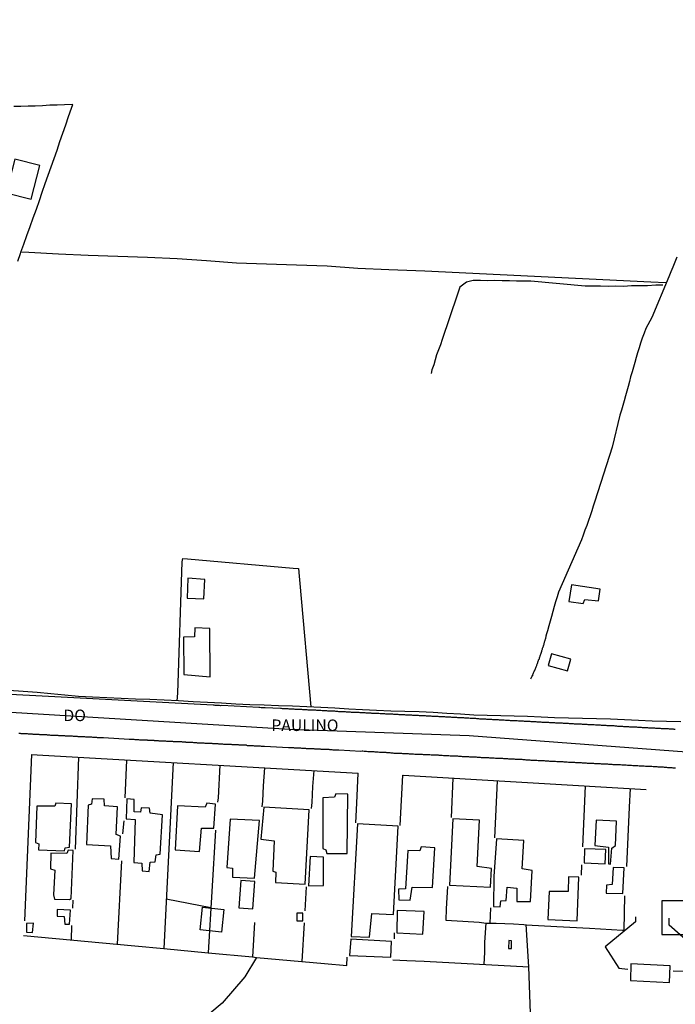
# Model space of a CAD drawing. Units: millimetres. Extents: x 190348 to 192764, y 1679834 to 1682609.
# Drawn here: x 190928 to 191070, y 1680945 to 1681159 of the extents above; entities that cross this region are included whole.
import ezdxf
from ezdxf.enums import TextEntityAlignment as Align

# ---------------------------------------------------------------- set-up
doc = ezdxf.new("R2010")
doc.units = ezdxf.units.MM
for name, color, linetype in [('EDIFICACAO_REFERENCIAL', 30, 'Continuous'), ('IMAGEM', 7, 'Continuous'), ('V-EDIFICACAO', 140, 'Continuous'), ('V-EIXO_DE_LOGRADOURO', 3, 'Continuous'), ('V-LOTE', 1, 'Continuous'), ('V-NOME_DOS_LOGRADOUROS', 7, 'Continuous'), ('V-QUADRA', 50, 'Continuous'), ('V-TESTADA', 5, 'Continuous'), ('V-VALETA', 32, 'Continuous')]:
    doc.layers.add(name, color=color, linetype=linetype)
picture_1 = doc.add_image_def('image1.jpg', size_in_pixel=(4027, 4624))

msp = doc.modelspace()

# ---------------------------------------------------------------- linework, layer by layer
at = {"layer": 'EDIFICACAO_REFERENCIAL'}
for points in [[(191066.93, 1680960.29), (191076.24, 1680960.29), (191076.24, 1680967.55), (191066.93, 1680967.55), (191066.93, 1680960.29)], [(190967.31, 1680966.18), (190971.94, 1680965.7), (190971.43, 1680960.78), (190966.8, 1680961.26), (190967.31, 1680966.18)]]:
    msp.add_lwpolyline(points, close=True, dxfattribs=at)
at = {"layer": 'V-EDIFICACAO'}
for points in [[(190926.61, 1681128.4), (190924.78, 1681121.14), (190930.19, 1681119.75), (190932.03, 1681127.06), (190926.61, 1681128.4)], [(190964.14, 1681037.52), (190963.97, 1681033.18), (190967.63, 1681033.07), (190967.84, 1681037.27), (190964.14, 1681037.52)], [(191047.3, 1681036.08), (191046.77, 1681032.48), (191049.85, 1681032.03), (191050.25, 1681032.92), (191053.19, 1681032.59), (191053.56, 1681035.12), (191047.3, 1681036.08)], [(190965.66, 1681026.79), (190965.55, 1681024.82), (190963.23, 1681024.74), (190963.27, 1681016.62), (190968.97, 1681016.17), (190968.94, 1681026.59), (190965.66, 1681026.79)], [(191043.01, 1681021.14), (191042.24, 1681018.6), (191046.45, 1681017.41), (191047.19, 1681019.95), (191043.01, 1681021.14)], [(190996.21, 1680990.75), (190995.96, 1680990.03), (190993.44, 1680989.87), (190993.44, 1680978.91), (190994.07, 1680978.62), (190994.28, 1680977.81), (190998.7, 1680977.81), (190998.86, 1680990.71), (190996.21, 1680990.75)], [(190935.53, 1680988.76), (190935.33, 1680988.08), (190931.4, 1680988.09), (190931.1, 1680980.2), (190931.82, 1680979.94), (190931.79, 1680978.61), (190937.4, 1680978.44), (190937.57, 1680979.08), (190938.48, 1680979.23), (190938.94, 1680988.6), (190935.53, 1680988.76)], [(190943.37, 1680989.71), (190943.22, 1680988.52), (190942.52, 1680988.34), (190942.14, 1680979.8), (190947.4, 1680979.5), (190947.49, 1680976.72), (190949.19, 1680976.62), (190949.52, 1680981.59), (190948.59, 1680981.92), (190948.87, 1680987.96), (190946.07, 1680988.2), (190946.02, 1680989.62), (190943.37, 1680989.71)], [(190954.02, 1680987.72), (190953.86, 1680986.8), (190952.5, 1680986.85), (190952.51, 1680989.57), (190950.94, 1680989.67), (190950.75, 1680985.36), (190952.73, 1680985.18), (190952.42, 1680975.9), (190954.18, 1680975.75), (190954.27, 1680974.06), (190955.73, 1680973.95), (190955.98, 1680975.97), (190957.06, 1680976.04), (190957.25, 1680977.56), (190958.17, 1680977.67), (190958.64, 1680986.23), (190955.95, 1680986.55), (190955.86, 1680987.68), (190954.02, 1680987.72)], [(190961.92, 1680988.16), (190961.42, 1680978.61), (190966.64, 1680978.27), (190967.13, 1680983.3), (190969.79, 1680983.29), (190970.13, 1680988.55), (190968.24, 1680988.75), (190967.91, 1680987.86), (190961.92, 1680988.16)], [(190980.6, 1680987.88), (190979.99, 1680980.93), (190982.86, 1680980.6), (190982.55, 1680974.01), (190983.2, 1680973.8), (190983.14, 1680971.57), (190989.57, 1680971.15), (190990.42, 1680987.28), (190980.6, 1680987.88)], [(190973.33, 1680985.29), (190972.6, 1680974.79), (190973.86, 1680974.62), (190973.81, 1680972.72), (190978.63, 1680972.46), (190979.68, 1680984.95), (190973.33, 1680985.29)], [(191000.91, 1680984.23), (190999.57, 1680959.82), (191003.56, 1680959.69), (191004.02, 1680964.8), (191008.77, 1680964.61), (191009.72, 1680983.75), (191000.91, 1680984.23)], [(191021.62, 1680985.32), (191020.85, 1680970.97), (191029.79, 1680970.51), (191030.01, 1680974.6), (191026.88, 1680974.98), (191027.42, 1680985.03), (191021.62, 1680985.32)], [(191052.68, 1680985.03), (191052.42, 1680979.55), (191055.34, 1680979.21), (191055.35, 1680975.62), (191055.81, 1680975.52), (191056.11, 1680979.01), (191056.87, 1680979.56), (191057.08, 1680984.86), (191052.68, 1680985.03)], [(191031.09, 1680980.98), (191030.48, 1680972.86), (191030.44, 1680966.31), (191031.9, 1680966.29), (191032.01, 1680967.53), (191033.15, 1680967.63), (191033.39, 1680970.5), (191035.51, 1680970.33), (191035.46, 1680967.45), (191038.45, 1680967.39), (191038.83, 1680974.17), (191036.64, 1680974.51), (191036.97, 1680980.62), (191031.09, 1680980.98)], [(190934.46, 1680977.88), (190934.37, 1680974.52), (190935.3, 1680974.19), (190935.01, 1680968.84), (190935.2, 1680967.92), (190938.49, 1680967.83), (190938.86, 1680968.07), (190939.24, 1680978.46), (190938.17, 1680978.56), (190937.93, 1680977.81), (190934.46, 1680977.88)], [(191011.81, 1680978.46), (191011.34, 1680970.19), (191009.82, 1680970.09), (191009.88, 1680967.79), (191012.33, 1680967.73), (191012.81, 1680970.54), (191017.19, 1680970.44), (191017.69, 1680979.07), (191014.76, 1680979.28), (191014.46, 1680978.44), (191011.81, 1680978.46)], [(191050.14, 1680978.87), (191050.07, 1680975.79), (191054.66, 1680975.6), (191054.77, 1680978.71), (191050.14, 1680978.87)], [(190990.64, 1680977.16), (190990.31, 1680970.82), (190993.55, 1680970.88), (190993.56, 1680977.06), (190990.64, 1680977.16)], [(191056.37, 1680974.77), (191056.15, 1680971.08), (191054.9, 1680970.96), (191054.82, 1680969.19), (191058.48, 1680969.17), (191058.74, 1680974.72), (191056.37, 1680974.77)], [(190975.63, 1680972), (190975.19, 1680966.07), (190978.24, 1680965.85), (190978.66, 1680971.79), (190975.63, 1680972)], [(191042.46, 1680969.57), (191042.23, 1680963.51), (191048.54, 1680963.23), (191048.93, 1680972.69), (191046.69, 1680972.77), (191046.6, 1680969.6), (191042.46, 1680969.57)], [(190935.83, 1680965.68), (190935.77, 1680964.21), (190937.35, 1680964.18), (190937.48, 1680962.53), (190938.5, 1680962.49), (190938.73, 1680965.51), (190935.83, 1680965.68)], [(190987.75, 1680964.92), (190987.75, 1680963.21), (190989.06, 1680963.23), (190989.1, 1680964.9), (190987.75, 1680964.92)], [(191009.53, 1680965.45), (191009.48, 1680960.64), (191015.11, 1680960.34), (191015.39, 1680965.22), (191009.53, 1680965.45)], [(190929.19, 1680962.66), (190929.19, 1680960.78), (190930.48, 1680960.66), (190930.67, 1680962.74), (190929.19, 1680962.66)], [(190999.45, 1680959.24), (190999.22, 1680955.7), (191008.15, 1680955.33), (191008.31, 1680958.75), (190999.45, 1680959.24)], [(191033.72, 1680958.95), (191033.71, 1680957.2), (191034.32, 1680957.23), (191034.34, 1680958.92), (191033.72, 1680958.95)], [(191060.22, 1680953.87), (191060.1, 1680950.31), (191068.58, 1680949.85), (191068.72, 1680953.43), (191060.22, 1680953.87)]]:
    msp.add_lwpolyline(points, close=True, dxfattribs=at)
at = {"layer": 'V-EIXO_DE_LOGRADOURO'}
msp.add_lwpolyline([(191298.73, 1680988.59), (191190.68, 1680994.24), (191106.92, 1680997.19), (191025.17, 1681003.37), (190986.25, 1681004.71), (190906.65, 1681009.55), (190838.08, 1681012.47), (190832.43, 1681012.58), (190763.8, 1681017.95), (190750.2, 1681022.42)], dxfattribs=at)
at = {"layer": 'V-LOTE'}
for points in [[(190927.27, 1681106.26), (190927.85, 1681107.98), (190927.94, 1681108.22), (190928.58, 1681109.94), (190929.25, 1681111.88), (190929.93, 1681113.82), (190930.61, 1681115.71), (190931.29, 1681117.6), (190931.97, 1681119.45), (190932.54, 1681121.27), (190933.19, 1681123.1), (190933.84, 1681124.93), (190934.49, 1681126.75), (190935.14, 1681128.57), (190935.77, 1681130.39), (190936.4, 1681132.21), (190937.03, 1681134.03), (190937.66, 1681135.85), (190938.29, 1681137.65), (190938.92, 1681139.45), (190939.19, 1681140.26), (190937.43, 1681140.18), (190935.84, 1681140.14), (190934.25, 1681140.1), (190932.66, 1681140), (190931.07, 1681139.94), (190929.51, 1681139.9), (190927.95, 1681139.86), (190926.38, 1681139.82)], [(191067.78, 1681101.58), (191064.57, 1681101.75), (191015.5, 1681104.1), (191007.71, 1681104.39), (191000.98, 1681104.73), (190994.35, 1681105.17), (190987.72, 1681105.41), (190981.19, 1681105.65), (190974.66, 1681105.89), (190968.22, 1681106.33), (190961.83, 1681106.77), (190955.39, 1681107.06), (190948.95, 1681107.3), (190942.51, 1681107.54), (190936.07, 1681107.78), (190929.68, 1681108.17), (190927.94, 1681108.22)], [(190961.86, 1681010.93), (190961.94, 1681012.59), (190962.94, 1681041.09), (190963.04, 1681041.84), (190964.09, 1681041.71), (190986.96, 1681039.72), (190988.14, 1681039.6), (190988.29, 1681037.96), (190988.45, 1681036.35), (190990.78, 1681009.65), (190990.79, 1681009.61)], [(191071.06, 1681006.38), (191067.94, 1681006.45), (191064.85, 1681006.52), (191061.85, 1681006.66), (191058.81, 1681006.8), (191055.77, 1681006.94), (191052.73, 1681007.04), (191049.69, 1681007.14), (191046.67, 1681007.19), (191043.67, 1681007.24), (191040.75, 1681007.38), (191037.83, 1681007.52), (191034.91, 1681007.59), (191031.99, 1681007.66), (191029.07, 1681007.73), (191026.15, 1681007.83), (191023.23, 1681008.02), (191020.31, 1681008.21), (191017.34, 1681008.4), (191014.27, 1681008.57), (191011.2, 1681008.62), (191008.13, 1681008.67), (191005.06, 1681008.81), (191002.04, 1681008.98), (190999.02, 1681009.15), (190996, 1681009.32), (190992.98, 1681009.49), (190989.96, 1681009.66), (190986.87, 1681009.76), (190983.78, 1681009.86), (190980.69, 1681009.96), (190977.6, 1681010.06), (190974.53, 1681010.23), (190971.46, 1681010.4), (190968.39, 1681010.57), (190965.27, 1681010.74), (190962.15, 1681010.91), (190959.03, 1681011.08), (190955.91, 1681011.2), (190952.79, 1681011.32), (190949.67, 1681011.44), (190946.58, 1681011.58), (190943.49, 1681011.72), (190940.45, 1681011.91), (190937.45, 1681012.18), (190934.45, 1681012.45), (190931.45, 1681012.72), (190928.45, 1681012.99), (190925.33, 1681013.16)], [(190930.21, 1680999.27), (190928.69, 1680963.25)], [(190930.19, 1680999.27), (191001.08, 1680995.26)], [(190939.75, 1680978.77), (190940.52, 1680998.69)], [(190950.84, 1680998.1), (190950.45, 1680989.9)], [(190960.95, 1680997.53), (190958.93, 1680957.22)], [(190971.06, 1680996.96), (190970.72, 1680989.93), (190970.57, 1680988.97)], [(190980.75, 1680996.41), (190980.5, 1680992.51), (190980.3, 1680989.18), (190980.21, 1680987.93)], [(190991.45, 1680995.8), (190991.16, 1680992.34), (190991, 1680988.9), (190990.91, 1680987.62)], [(191001, 1680995.26), (191000.71, 1680988.72), (191000.52, 1680984.45)], [(191010.16, 1680983.91), (191010.77, 1680994.78), (191010.8, 1680994.78)], [(191010.8, 1680994.78), (191063.54, 1680991.69)], [(191021.59, 1680994.15), (191021.22, 1680985.6)], [(191031.19, 1680993.59), (191030.66, 1680981.22)], [(191050.28, 1680992.47), (191049.7, 1680979.28)], [(191060.05, 1680991.89), (191059.81, 1680987.9), (191059.23, 1680975.01)], [(190950.23, 1680984.93), (190949.96, 1680982.12)], [(190970.17, 1680982.9), (190968.57, 1680956.31)], [(190949.79, 1680976.25), (190948.8, 1680958.15)], [(191049.5, 1680975.4), (191049.42, 1680973.16)], [(190989.56, 1680965.39), (190989.87, 1680970.62)], [(191020.44, 1680970.66), (191020.17, 1680965.82), (191020.07, 1680963.39), (191023.74, 1680963.12), (191027.31, 1680962.9), (191028.81, 1680962.75), (191031.02, 1680962.75), (191034.73, 1680962.58), (191037.02, 1680962.46), (191037.52, 1680962.37), (191044.14, 1680962.03), (191051.26, 1680961.6), (191058.38, 1680961.17), (191058.72, 1680961.22), (191058.91, 1680968.66)], [(190939.19, 1680965.94), (190939.29, 1680967.72)], [(190959.47, 1680968.03), (190969.16, 1680966.09)], [(191029.69, 1680962.75), (191029.75, 1680964.29), (191029.87, 1680966.04)], [(190978.56, 1680962.87), (190978.15, 1680955.4)], [(190988.91, 1680954.4), (190989.41, 1680962.81)], [(191028.4, 1680953.75), (191028.51, 1680956.41), (191028.57, 1680958.52), (191028.66, 1680960.63), (191028.81, 1680962.81)], [(191061.23, 1680964.06), (191061.23, 1680963), (191054.64, 1680957.57), (191057.62, 1680952.96), (191059.54, 1680952.77)], [(191073.88, 1680957.59), (191068.5, 1680962.3), (191068.5, 1680963.79)], [(190938.94, 1680959.07), (190938.99, 1680962.2)], [(191008.89, 1680960.64), (191008.86, 1680959.34)], [(191038.44, 1680943.22), (191038.11, 1680953.22), (191037.52, 1680962.41)], [(190928.54, 1680960.05), (190952.68, 1680957.78), (190958.93, 1680957.22), (190968.57, 1680956.31), (190978.15, 1680955.4), (190979.05, 1680955.27), (190993.8, 1680953.97), (190998.61, 1680953.57), (190998.72, 1680955.33)], [(191008.56, 1680954.78), (191011.62, 1680954.63), (191015.36, 1680954.46), (191038.11, 1680953.22)], [(191069.35, 1680952.38), (191071.82, 1680952.31)]]:
    msp.add_lwpolyline(points, dxfattribs=at)
at = {"layer": 'V-QUADRA'}
for points in [[(191069.85, 1681004.74), (191069.63, 1681004.74), (191069.42, 1681004.77), (191069.21, 1681004.79), (191069, 1681004.79), (191068.79, 1681004.81), (191068.57, 1681004.81), (191068.36, 1681004.83), (191068.15, 1681004.83), (191067.94, 1681004.85), (191067.73, 1681004.85), (191067.51, 1681004.87), (191067.3, 1681004.87), (191067.09, 1681004.89), (191066.88, 1681004.89), (191066.66, 1681004.91), (191066.45, 1681004.93), (191066.24, 1681004.93), (191066.03, 1681004.93), (191065.82, 1681004.95), (191065.6, 1681004.95), (191065.39, 1681004.98), (191065.18, 1681004.98), (191064.97, 1681005), (191064.75, 1681005), (191064.75, 1681005), (191064.54, 1681005.02), (191064.33, 1681005.04), (191064.12, 1681005.04), (191063.91, 1681005.06), (191063.69, 1681005.06), (191063.44, 1681005.08), (191063.23, 1681005.08), (191063.01, 1681005.1), (191062.76, 1681005.1), (191062.55, 1681005.12), (191062.34, 1681005.12), (191062.12, 1681005.15), (191061.91, 1681005.17), (191061.7, 1681005.17), (191061.49, 1681005.19), (191061.28, 1681005.19), (191061.06, 1681005.19), (191060.85, 1681005.21), (191060.64, 1681005.21), (191060.43, 1681005.23), (191060.21, 1681005.23), (191059.96, 1681005.25), (191059.75, 1681005.27), (191059.54, 1681005.27), (191059.32, 1681005.29), (191059.11, 1681005.32), (191058.9, 1681005.32), (191058.69, 1681005.32), (191058.47, 1681005.34), (191058.26, 1681005.34), (191058.05, 1681005.36), (191057.84, 1681005.36), (191057.63, 1681005.38), (191057.41, 1681005.38), (191057.2, 1681005.42), (191056.99, 1681005.44), (191056.78, 1681005.46), (191056.57, 1681005.49), (191056.35, 1681005.49), (191056.14, 1681005.51), (191055.93, 1681005.51), (191055.72, 1681005.53), (191055.5, 1681005.53), (191055.29, 1681005.55), (191055.08, 1681005.55), (191054.87, 1681005.57), (191054.66, 1681005.59), (191054.44, 1681005.59), (191054.23, 1681005.59), (191054.02, 1681005.61), (191053.81, 1681005.61), (191053.59, 1681005.63), (191053.38, 1681005.63), (191053.17, 1681005.66), (191052.96, 1681005.66), (191052.75, 1681005.68), (191052.53, 1681005.68), (191052.28, 1681005.7), (191052.07, 1681005.72), (191051.85, 1681005.72), (191051.6, 1681005.74), (191051.39, 1681005.74), (191051.18, 1681005.76), (191050.96, 1681005.76), (191050.75, 1681005.78), (191050.54, 1681005.78), (191050.33, 1681005.8), (191050.12, 1681005.8), (191049.9, 1681005.83), (191049.69, 1681005.83), (191049.48, 1681005.85), (191049.27, 1681005.85), (191049.05, 1681005.87), (191048.8, 1681005.87), (191048.59, 1681005.89), (191048.38, 1681005.89), (191048.16, 1681005.91), (191047.95, 1681005.91), (191047.74, 1681005.93), (191047.53, 1681005.93), (191047.31, 1681005.95), (191047.1, 1681005.97), (191046.89, 1681005.97), (191046.68, 1681006), (191046.47, 1681006), (191046.25, 1681006.02), (191046.04, 1681006.02), (191045.83, 1681006.04), (191045.62, 1681006.04), (191045.4, 1681006.06), (191045.19, 1681006.06), (191044.98, 1681006.06), (191044.77, 1681006.08), (191044.56, 1681006.1), (191044.34, 1681006.1), (191044.13, 1681006.12), (191043.92, 1681006.12), (191043.71, 1681006.14), (191043.5, 1681006.14), (191043.28, 1681006.17), (191043.28, 1681006.17), (191043.07, 1681006.17), (191042.86, 1681006.19), (191042.65, 1681006.19), (191042.43, 1681006.21), (191042.22, 1681006.21), (191042.01, 1681006.23), (191041.8, 1681006.25), (191041.59, 1681006.25), (191041.37, 1681006.25), (191041.16, 1681006.27), (191040.95, 1681006.27), (191040.74, 1681006.29), (191040.53, 1681006.31), (191040.31, 1681006.31), (191040.1, 1681006.31), (191039.89, 1681006.34), (191039.68, 1681006.36), (191039.46, 1681006.36), (191039.25, 1681006.38), (191039.04, 1681006.38), (191038.83, 1681006.4), (191038.62, 1681006.4), (191038.4, 1681006.42), (191038.19, 1681006.42), (191037.98, 1681006.44), (191037.77, 1681006.44), (191037.55, 1681006.46), (191037.34, 1681006.46), (191037.13, 1681006.48), (191036.92, 1681006.5), (191036.71, 1681006.5), (191036.49, 1681006.52), (191036.24, 1681006.52), (191036.03, 1681006.55), (191035.81, 1681006.55), (191035.56, 1681006.57), (191035.35, 1681006.59), (191035.14, 1681006.59), (191034.92, 1681006.59), (191034.71, 1681006.61), (191034.5, 1681006.63), (191034.29, 1681006.63), (191034.08, 1681006.63), (191033.86, 1681006.65), (191033.65, 1681006.67), (191033.44, 1681006.67), (191033.23, 1681006.67), (191033.01, 1681006.69), (191032.76, 1681006.72), (191032.55, 1681006.72), (191032.34, 1681006.74), (191032.12, 1681006.74), (191031.91, 1681006.76), (191031.7, 1681006.76), (191031.49, 1681006.78), (191031.32, 1681006.78), (191031.27, 1681006.78), (191031.06, 1681006.78), (191030.89, 1681006.82), (191030.68, 1681006.82), (191030.47, 1681006.84), (191030.26, 1681006.84), (191030.04, 1681006.86), (191029.83, 1681006.86), (191029.62, 1681006.89), (191029.41, 1681006.89), (191029.2, 1681006.89), (191028.98, 1681006.91), (191028.77, 1681006.93), (191028.56, 1681006.93), (191028.35, 1681006.95), (191028.13, 1681006.97), (191027.88, 1681006.97), (191027.67, 1681006.97), (191027.46, 1681006.99), (191027.24, 1681007.01), (191027.03, 1681007.01), (191026.82, 1681007.06), (191026.61, 1681007.08), (191026.39, 1681007.08), (191026.18, 1681007.1), (191025.97, 1681007.12), (191025.76, 1681007.12), (191025.55, 1681007.14), (191025.33, 1681007.14), (191025.08, 1681007.16), (191024.87, 1681007.16), (191024.65, 1681007.18), (191024.4, 1681007.18), (191024.19, 1681007.2), (191023.98, 1681007.23), (191023.76, 1681007.23), (191023.55, 1681007.23), (191023.34, 1681007.25), (191023.13, 1681007.27), (191022.92, 1681007.27), (191022.7, 1681007.27), (191022.49, 1681007.29), (191022.28, 1681007.31), (191022.07, 1681007.31), (191022.07, 1681007.31), (191021.85, 1681007.33), (191021.6, 1681007.33), (191021.39, 1681007.35), (191021.18, 1681007.37), (191020.96, 1681007.37), (191020.75, 1681007.4), (191020.54, 1681007.4), (191020.33, 1681007.42), (191020.11, 1681007.42), (191019.9, 1681007.44), (191019.69, 1681007.44), (191019.48, 1681007.44), (191019.27, 1681007.46), (191019.05, 1681007.48), (191018.84, 1681007.48), (191018.63, 1681007.5), (191018.42, 1681007.52), (191018.2, 1681007.52), (191017.99, 1681007.52), (191017.78, 1681007.54), (191017.57, 1681007.57), (191017.36, 1681007.57), (191017.14, 1681007.57), (191016.93, 1681007.59), (191016.72, 1681007.59), (191016.51, 1681007.61), (191016.3, 1681007.61), (191016.08, 1681007.63), (191015.87, 1681007.63), (191015.66, 1681007.65), (191015.45, 1681007.65), (191015.23, 1681007.67), (191015.02, 1681007.69), (191014.81, 1681007.69), (191014.6, 1681007.69), (191014.39, 1681007.69), (191014.17, 1681007.74), (191013.96, 1681007.74), (191013.75, 1681007.74), (191013.54, 1681007.76), (191013.33, 1681007.78), (191013.11, 1681007.78), (191012.9, 1681007.78), (191012.69, 1681007.8), (191012.48, 1681007.82), (191012.26, 1681007.82), (191012.05, 1681007.82), (191011.84, 1681007.86), (191011.63, 1681007.86), (191011.42, 1681007.86), (191011.2, 1681007.88), (191010.99, 1681007.88), (191010.78, 1681007.91), (191010.57, 1681007.91), (191010.35, 1681007.93), (191010.14, 1681007.93), (191009.93, 1681007.93), (191009.72, 1681007.95), (191009.51, 1681007.97), (191009.29, 1681007.97), (191009.04, 1681007.99), (191008.83, 1681007.99), (191008.61, 1681008.01), (191008.36, 1681008.01), (191008.15, 1681008.03), (191007.94, 1681008.03), (191007.72, 1681008.05), (191007.51, 1681008.05), (191007.3, 1681008.08), (191007.09, 1681008.08), (191006.88, 1681008.1), (191006.66, 1681008.1), (191006.45, 1681008.12), (191006.24, 1681008.12), (191006.03, 1681008.14), (191005.81, 1681008.14), (191005.56, 1681008.16), (191005.35, 1681008.16), (191005.14, 1681008.18), (191004.92, 1681008.18), (191004.71, 1681008.2), (191004.5, 1681008.2), (191004.29, 1681008.22), (191004.07, 1681008.22), (191003.86, 1681008.24), (191003.65, 1681008.24), (191003.44, 1681008.26), (191003.23, 1681008.26), (191003.01, 1681008.29), (191002.8, 1681008.29), (191002.59, 1681008.31), (191002.38, 1681008.31), (191002.16, 1681008.31), (191001.95, 1681008.33), (191001.74, 1681008.35), (191001.53, 1681008.35), (191001.32, 1681008.37), (191001.1, 1681008.37), (191000.89, 1681008.39), (191000.68, 1681008.39), (191000.68, 1681008.39), (191000.47, 1681008.39), (191000.26, 1681008.41), (191000.04, 1681008.41), (190999.83, 1681008.43), (190999.62, 1681008.43), (190999.41, 1681008.46), (190999.19, 1681008.46), (190998.98, 1681008.48), (190998.77, 1681008.5), (190998.56, 1681008.5), (190998.35, 1681008.52), (190998.13, 1681008.52), (190997.92, 1681008.52), (190997.71, 1681008.54), (190997.5, 1681008.54), (190997.29, 1681008.56), (190997.07, 1681008.56), (190996.86, 1681008.58), (190996.65, 1681008.63), (190996.44, 1681008.65), (190996.22, 1681008.65), (190996.01, 1681008.67), (190995.8, 1681008.67), (190995.59, 1681008.69), (190995.38, 1681008.69), (190995.16, 1681008.69), (190994.95, 1681008.71), (190994.74, 1681008.73), (190994.53, 1681008.73), (190994.31, 1681008.75), (190994.1, 1681008.77), (190993.89, 1681008.77), (190993.68, 1681008.77), (190993.47, 1681008.8), (190993.25, 1681008.8), (190993, 1681008.82), (190992.79, 1681008.82), (190992.57, 1681008.84), (190992.32, 1681008.84), (190992.11, 1681008.86), (190991.9, 1681008.88), (190991.68, 1681008.88), (190991.47, 1681008.9), (190991.26, 1681008.9), (190991.05, 1681008.92), (190990.84, 1681008.92), (190990.62, 1681008.92), (190990.41, 1681008.94), (190990.2, 1681008.94), (190989.99, 1681008.97), (190989.77, 1681008.97), (190989.52, 1681008.99), (190989.31, 1681008.99), (190989.1, 1681009.01), (190988.88, 1681009.03), (190988.67, 1681009.03), (190988.46, 1681009.05), (190988.25, 1681009.05), (190988.03, 1681009.07), (190987.82, 1681009.07), (190987.61, 1681009.07), (190987.4, 1681009.09), (190987.19, 1681009.11), (190986.97, 1681009.11), (190986.76, 1681009.11), (190986.55, 1681009.14), (190986.34, 1681009.16), (190986.13, 1681009.16), (190985.91, 1681009.18), (190985.7, 1681009.18), (190985.49, 1681009.18), (190985.28, 1681009.2), (190985.06, 1681009.2), (190984.85, 1681009.22), (190984.64, 1681009.22), (190984.43, 1681009.24), (190984.22, 1681009.24), (190980.91, 1681009.41), (190980.88, 1681009.43), (190980.65, 1681009.43), (190980.44, 1681009.43), (190980.23, 1681009.45), (190980.01, 1681009.45), (190979.76, 1681009.48), (190979.55, 1681009.48), (190971.49, 1681009.89), (190971.23, 1681009.88), (190971.02, 1681009.9), (190970.76, 1681009.92), (190970.55, 1681009.92), (190970.34, 1681009.94), (190970.09, 1681009.94), (190969.87, 1681009.96), (190969.66, 1681009.96), (190960, 1681010.48), (190898.09, 1681013.73)], [(191069.89, 1680996.34), (191069.63, 1680996.36), (191069.38, 1680996.36), (191069.17, 1680996.38), (191068.96, 1680996.38), (191068.7, 1680996.41), (191068.45, 1680996.41), (191068.23, 1680996.43), (191067.98, 1680996.45), (191067.73, 1680996.49), (191067.51, 1680996.51), (191067.3, 1680996.53), (191067.05, 1680996.53), (191066.83, 1680996.53), (191066.58, 1680996.55), (191066.37, 1680996.58), (191066.16, 1680996.58), (191065.9, 1680996.6), (191065.69, 1680996.6), (191065.48, 1680996.62), (191065.22, 1680996.64), (191065.01, 1680996.64), (191064.75, 1680996.66), (191064.5, 1680996.66), (191064.29, 1680996.68), (191064.08, 1680996.68), (191063.82, 1680996.7), (191063.57, 1680996.7), (191063.35, 1680996.72), (191063.1, 1680996.75), (191062.85, 1680996.75), (191062.63, 1680996.77), (191062.42, 1680996.79), (191062.21, 1680996.79), (191062, 1680996.79), (191061.74, 1680996.81), (191061.53, 1680996.83), (191061.32, 1680996.83), (191061.06, 1680996.85), (191060.85, 1680996.87), (191060.64, 1680996.87), (191060.38, 1680996.89), (191060.17, 1680996.91), (191059.92, 1680996.91), (191059.66, 1680996.91), (191059.45, 1680996.93), (191059.2, 1680996.96), (191058.94, 1680996.96), (191058.73, 1680996.98), (191058.47, 1680997), (191058.22, 1680997), (191057.97, 1680997.02), (191057.71, 1680997.04), (191057.71, 1680997.04), (191057.46, 1680997.04), (191057.24, 1680997.04), (191057.03, 1680997.06), (191056.82, 1680997.08), (191056.61, 1680997.08), (191056.4, 1680997.08), (191056.14, 1680997.1), (191055.93, 1680997.13), (191055.72, 1680997.13), (191055.46, 1680997.15), (191055.25, 1680997.17), (191055.04, 1680997.17), (191054.78, 1680997.19), (191054.57, 1680997.19), (191054.32, 1680997.21), (191054.06, 1680997.21), (191053.85, 1680997.23), (191053.59, 1680997.25), (191053.34, 1680997.25), (191053.09, 1680997.27), (191052.83, 1680997.3), (191052.58, 1680997.3), (191052.36, 1680997.3), (191052.15, 1680997.32), (191051.94, 1680997.34), (191051.73, 1680997.34), (191051.52, 1680997.36), (191051.26, 1680997.36), (191051.05, 1680997.38), (191050.84, 1680997.38), (191050.58, 1680997.4), (191050.37, 1680997.42), (191050.16, 1680997.42), (191049.95, 1680997.42), (191049.73, 1680997.44), (191049.48, 1680997.47), (191049.22, 1680997.47), (191049.01, 1680997.47), (191048.76, 1680997.51), (191048.5, 1680997.51), (191048.29, 1680997.51), (191048.04, 1680997.55), (191047.78, 1680997.55), (191047.53, 1680997.55), (191047.31, 1680997.57), (191047.1, 1680997.59), (191046.89, 1680997.59), (191046.68, 1680997.59), (191046.42, 1680997.61), (191046.21, 1680997.64), (191046, 1680997.64), (191045.74, 1680997.66), (191045.53, 1680997.68), (191045.28, 1680997.68), (191045.07, 1680997.68), (191044.85, 1680997.7), (191044.6, 1680997.72), (191044.34, 1680997.72), (191044.13, 1680997.74), (191043.88, 1680997.76), (191043.62, 1680997.76), (191043.41, 1680997.76), (191043.16, 1680997.81), (191042.9, 1680997.81), (191042.65, 1680997.81), (191042.43, 1680997.83), (191042.18, 1680997.85), (191041.93, 1680997.85), (191041.71, 1680997.87), (191041.5, 1680997.89), (191041.25, 1680997.89), (191041.03, 1680997.89), (191040.78, 1680997.91), (191040.57, 1680997.93), (191040.36, 1680997.93), (191040.1, 1680997.93), (191039.85, 1680997.98), (191039.63, 1680997.98), (191039.38, 1680997.98), (191039.12, 1680998.02), (191038.87, 1680998.02), (191038.62, 1680998.02), (191038.4, 1680998.04), (191038.15, 1680998.06), (191037.94, 1680998.06), (191037.72, 1680998.06), (191037.51, 1680998.08), (191037.3, 1680998.15), (191037.05, 1680998.15), (191036.83, 1680998.17), (191036.62, 1680998.19), (191036.41, 1680998.19), (191036.2, 1680998.19), (191035.94, 1680998.19), (191035.73, 1680998.23), (191035.48, 1680998.23), (191035.22, 1680998.23), (191034.97, 1680998.27), (191034.75, 1680998.27), (191034.5, 1680998.29), (191034.5, 1680998.29), (191034.24, 1680998.32), (191033.99, 1680998.32), (191033.74, 1680998.32), (191033.52, 1680998.34), (191033.31, 1680998.34), (191033.06, 1680998.36), (191032.84, 1680998.36), (191032.63, 1680998.38), (191032.42, 1680998.4), (191032.21, 1680998.4), (191032, 1680998.4), (191031.78, 1680998.44), (191031.57, 1680998.44), (191031.32, 1680998.44), (191031.06, 1680998.44), (191030.85, 1680998.46), (191030.6, 1680998.48), (191030.34, 1680998.48), (191030.13, 1680998.48), (191029.87, 1680998.53), (191029.62, 1680998.53), (191029.41, 1680998.57), (191029.15, 1680998.57), (191028.94, 1680998.57), (191028.69, 1680998.57), (191028.47, 1680998.59), (191028.26, 1680998.61), (191028.05, 1680998.61), (191027.84, 1680998.61), (191027.58, 1680998.63), (191027.37, 1680998.65), (191027.16, 1680998.65), (191026.95, 1680998.67), (191026.73, 1680998.7), (191026.48, 1680998.7), (191026.22, 1680998.7), (191026.01, 1680998.72), (191025.76, 1680998.74), (191025.5, 1680998.74), (191025.29, 1680998.74), (191025.04, 1680998.78), (191024.82, 1680998.78), (191024.61, 1680998.78), (191024.4, 1680998.8), (191024.15, 1680998.82), (191023.93, 1680998.82), (191023.72, 1680998.82), (191023.51, 1680998.84), (191023.3, 1680998.87), (191023.08, 1680998.87), (191022.87, 1680998.87), (191022.66, 1680998.91), (191022.45, 1680998.91), (191022.24, 1680998.91), (191021.98, 1680998.93), (191021.77, 1680998.95), (191021.51, 1680998.95), (191021.26, 1680998.95), (191021.01, 1680998.97), (191020.75, 1680998.99), (191020.5, 1680998.99), (191020.24, 1680999.04), (191019.99, 1680999.04), (191019.77, 1680999.04), (191019.56, 1680999.04), (191019.31, 1680999.08), (191019.1, 1680999.08), (191018.88, 1680999.08), (191018.67, 1680999.08), (191018.46, 1680999.12), (191018.25, 1680999.12), (191018.04, 1680999.12), (191017.78, 1680999.14), (191017.57, 1680999.14), (191017.36, 1680999.16), (191017.1, 1680999.16), (191016.89, 1680999.18), (191016.63, 1680999.21), (191016.38, 1680999.21), (191016.13, 1680999.23), (191015.91, 1680999.23), (191015.7, 1680999.25), (191015.45, 1680999.25), (191015.23, 1680999.25), (191015.02, 1680999.29), (191014.81, 1680999.29), (191014.56, 1680999.29), (191014.3, 1680999.29), (191014.05, 1680999.31), (191013.79, 1680999.33), (191013.58, 1680999.33), (191013.33, 1680999.33), (191013.11, 1680999.35), (191012.9, 1680999.38), (191012.65, 1680999.38), (191012.43, 1680999.38), (191012.18, 1680999.4), (191011.97, 1680999.42), (191011.76, 1680999.42), (191011.5, 1680999.42), (191011.5, 1680999.42), (191011.29, 1680999.46), (191011.03, 1680999.46), (191010.78, 1680999.46), (191010.52, 1680999.5), (191010.27, 1680999.5), (191010.02, 1680999.5), (191009.8, 1680999.5), (191009.55, 1680999.55), (191009.34, 1680999.55), (191009.12, 1680999.55), (191008.91, 1680999.55), (191008.7, 1680999.59), (191008.45, 1680999.59), (191008.23, 1680999.59), (191008.02, 1680999.63), (191007.77, 1680999.63), (191007.55, 1680999.63), (191007.3, 1680999.63), (191007.26, 1680999.67), (191007.17, 1680999.72), (191007.09, 1680999.72), (191006.88, 1680999.72), (191006.62, 1680999.72), (191006.41, 1680999.74), (191006.15, 1680999.76), (191005.94, 1680999.76), (191005.69, 1680999.76), (191005.43, 1680999.8), (191005.22, 1680999.8), (191004.97, 1680999.8), (191004.75, 1680999.8), (191004.54, 1680999.84), (191004.33, 1680999.84), (191004.12, 1680999.84), (191003.86, 1680999.87), (191003.65, 1680999.89), (191003.4, 1680999.89), (191003.14, 1680999.89), (191002.89, 1680999.95), (191002.63, 1680999.97), (191002.38, 1680999.97), (191002.12, 1680999.99), (191001.91, 1680999.99), (191001.67, 1680999.98), (190996.86, 1681000.22), (190996.69, 1681000.22), (190996.52, 1681000.22), (190996.31, 1681000.24), (190996.14, 1681000.27), (190995.97, 1681000.27), (190995.8, 1681000.27), (190995.63, 1681000.27), (190995.46, 1681000.31), (190995.29, 1681000.31), (190995.12, 1681000.31), (190994.95, 1681000.31), (190994.78, 1681000.35), (190994.57, 1681000.35), (190994.36, 1681000.35), (190994.15, 1681000.35), (190993.98, 1681000.37), (190993.76, 1681000.39), (190993.59, 1681000.39), (190993.42, 1681000.39), (190993.25, 1681000.39), (190993.08, 1681000.41), (190992.91, 1681000.44), (190992.74, 1681000.44), (190992.57, 1681000.44), (190992.36, 1681000.48), (190992.19, 1681000.48), (190992.02, 1681000.48), (190991.85, 1681000.48), (190991.68, 1681000.48), (190991.51, 1681000.5), (190991.34, 1681000.52), (190991.17, 1681000.52), (190990.96, 1681000.52), (190990.79, 1681000.52), (190990.62, 1681000.52), (190990.45, 1681000.56), (190990.24, 1681000.56), (190990.07, 1681000.56), (190989.9, 1681000.56), (190989.73, 1681000.61), (190989.52, 1681000.61), (190989.35, 1681000.61), (190989.18, 1681000.61), (190989.01, 1681000.61), (190988.84, 1681000.63), (190988.67, 1681000.65), (190988.5, 1681000.65), (190988.29, 1681000.65), (190988.12, 1681000.65), (190987.95, 1681000.67), (190987.78, 1681000.69), (190987.61, 1681000.69), (190987.44, 1681000.69), (190987.27, 1681000.69), (190987.1, 1681000.71), (190987.1, 1681000.71), (190986.93, 1681000.73), (190986.72, 1681000.73), (190986.51, 1681000.73), (190986.34, 1681000.73), (190986.17, 1681000.75), (190985.98, 1681000.74), (190980.74, 1681001.03), (190980.57, 1681001.03), (190980.44, 1681001.03), (190980.27, 1681001.03), (190980.1, 1681001.05), (190979.93, 1681001.07), (190979.76, 1681001.07), (190979.59, 1681001.07), (190979.42, 1681001.09), (190979.25, 1681001.12), (190979.08, 1681001.12), (190978.91, 1681001.12), (190978.74, 1681001.12), (190978.57, 1681001.14), (190978.4, 1681001.16), (190978.27, 1681001.16), (190978.11, 1681001.16), (190977.94, 1681001.16), (190977.77, 1681001.18), (190977.6, 1681001.2), (190977.43, 1681001.2), (190977.26, 1681001.2), (190977.09, 1681001.2), (190976.96, 1681001.22), (190976.87, 1681001.29), (190976.79, 1681001.29), (190976.62, 1681001.29), (190976.45, 1681001.29), (190976.32, 1681001.29), (190976.15, 1681001.29), (190975.98, 1681001.33), (190975.81, 1681001.33), (190975.64, 1681001.33), (190975.47, 1681001.33), (190975.3, 1681001.35), (190975.13, 1681001.37), (190974.96, 1681001.37), (190974.8, 1681001.37), (190974.63, 1681001.37), (190974.46, 1681001.39), (190974.29, 1681001.41), (190974.12, 1681001.41), (190973.95, 1681001.41), (190973.78, 1681001.41), (190973.61, 1681001.43), (190973.48, 1681001.43), (190973.31, 1681001.46), (190973.14, 1681001.46), (190973.01, 1681001.46), (190972.84, 1681001.48), (190972.72, 1681001.48), (190972.55, 1681001.5), (190972.38, 1681001.5), (190972.21, 1681001.5), (190972.08, 1681001.5), (190971.91, 1681001.5), (190971.74, 1681001.52), (190971.57, 1681001.54), (190971.4, 1681001.54), (190971.23, 1681001.54), (190971.06, 1681001.54), (190970.89, 1681001.56), (190970.72, 1681001.58), (190970.55, 1681001.58), (190970.38, 1681001.58), (190970.25, 1681001.6), (190970.09, 1681001.63), (190969.92, 1681001.63), (190969.75, 1681001.63), (190969.58, 1681001.63), (190969.41, 1681001.65), (190969.28, 1681001.65), (190969.11, 1681001.67), (190968.94, 1681001.67), (190968.77, 1681001.69), (190968.64, 1681001.69), (190968.52, 1681001.69), (190968.35, 1681001.71), (190968.18, 1681001.71), (190968.01, 1681001.71), (190967.88, 1681001.71), (190967.71, 1681001.73), (190967.54, 1681001.75), (190967.37, 1681001.75), (190967.24, 1681001.75), (190967.07, 1681001.75), (190966.9, 1681001.79), (190966.73, 1681001.79), (190966.56, 1681001.79), (190966.44, 1681001.79), (190966.27, 1681001.79), (190966.1, 1681001.81), (190965.93, 1681001.84), (190965.76, 1681001.84), (190965.76, 1681001.84), (190965.59, 1681001.84), (190965.42, 1681001.86), (190965.25, 1681001.88), (190965.08, 1681001.88), (190964.91, 1681001.88), (190964.74, 1681001.88), (190964.57, 1681001.88), (190964.44, 1681001.9), (190964.27, 1681001.92), (190964.1, 1681001.92), (190963.93, 1681001.92), (190963.8, 1681001.92), (190963.7, 1681001.96), (190963.64, 1681001.96), (190963.47, 1681001.96), (190963.3, 1681001.96), (190963.13, 1681001.96), (190963, 1681001.96), (190962.83, 1681002.01), (190962.66, 1681002.01), (190962.49, 1681002.01), (190962.36, 1681002.01), (190962.23, 1681002.01), (190962.07, 1681002.01), (190961.9, 1681002.05), (190961.73, 1681002.05), (190961.56, 1681002.05), (190961.39, 1681002.05), (190961.22, 1681002.05), (190961.05, 1681002.07), (190960.88, 1681002.09), (190960.71, 1681002.09), (190960.54, 1681002.09), (190960.37, 1681002.11), (190960.2, 1681002.13), (190960.03, 1681002.13), (190959.86, 1681002.13), (190959.69, 1681002.13), (190959.56, 1681002.13), (190959.39, 1681002.16), (190959.22, 1681002.18), (190959.09, 1681002.18), (190958.93, 1681002.18), (190958.8, 1681002.18), (190958.63, 1681002.2), (190958.46, 1681002.22), (190958.29, 1681002.22), (190958.12, 1681002.22), (190957.95, 1681002.22), (190957.78, 1681002.24), (190957.65, 1681002.24), (190957.48, 1681002.26), (190957.35, 1681002.26), (190957.19, 1681002.26), (190957.02, 1681002.26), (190956.85, 1681002.26), (190956.82, 1681002.3), (190956.68, 1681002.3), (190956.51, 1681002.3), (190956.34, 1681002.3), (190956.17, 1681002.3), (190956.1, 1681002.35), (190956, 1681002.35), (190955.83, 1681002.35), (190955.66, 1681002.35), (190955.49, 1681002.35), (190955.36, 1681002.37), (190955.23, 1681002.39), (190955.06, 1681002.39), (190954.89, 1681002.39), (190954.72, 1681002.39), (190954.55, 1681002.39), (190954.38, 1681002.41), (190954.21, 1681002.43), (190954.05, 1681002.43), (190953.88, 1681002.43), (190953.71, 1681002.43), (190953.54, 1681002.45), (190953.37, 1681002.47), (190953.2, 1681002.47), (190953.03, 1681002.47), (190952.86, 1681002.47), (190952.69, 1681002.49), (190952.52, 1681002.52), (190952.35, 1681002.52), (190952.18, 1681002.52), (190952.01, 1681002.52), (190951.88, 1681002.54), (190951.75, 1681002.56), (190951.58, 1681002.56), (190951.39, 1681002.52), (190945.86, 1681002.9), (190945.64, 1681002.9), (190945.47, 1681002.9), (190945.3, 1681002.92), (190945.13, 1681002.94), (190944.92, 1681002.94), (190944.75, 1681002.94), (190944.58, 1681002.94), (190944.41, 1681002.96), (190944.41, 1681002.96), (190944.2, 1681002.98), (190944.03, 1681002.98), (190943.86, 1681002.98), (190943.69, 1681003), (190943.52, 1681003), (190943.35, 1681003.03), (190943.18, 1681003.03), (190943.01, 1681003.03), (190942.84, 1681003.05), (190942.67, 1681003.05), (190942.5, 1681003.07), (190942.33, 1681003.07), (190942.16, 1681003.07), (190941.99, 1681003.07), (190941.82, 1681003.11), (190941.65, 1681003.11), (190941.44, 1681003.11), (190941.27, 1681003.11), (190941.1, 1681003.13), (190940.93, 1681003.15), (190940.72, 1681003.15), (190940.55, 1681003.15), (190940.38, 1681003.15), (190940.21, 1681003.18), (190940, 1681003.2), (190939.83, 1681003.2), (190939.66, 1681003.2), (190939.49, 1681003.2), (190939.32, 1681003.22), (190939.15, 1681003.24), (190938.98, 1681003.24), (190938.81, 1681003.24), (190938.64, 1681003.24), (190938.47, 1681003.28), (190938.3, 1681003.28), (190938.13, 1681003.28), (190937.96, 1681003.28), (190937.79, 1681003.28), (190937.62, 1681003.3), (190937.45, 1681003.32), (190937.24, 1681003.32), (190937.07, 1681003.32), (190936.9, 1681003.34), (190936.73, 1681003.36), (190936.52, 1681003.36), (190936.35, 1681003.36), (190936.18, 1681003.36), (190936.01, 1681003.41), (190935.8, 1681003.41), (190935.63, 1681003.41), (190935.46, 1681003.41), (190935.29, 1681003.41), (190935.08, 1681003.45), (190934.91, 1681003.45), (190934.74, 1681003.45), (190934.57, 1681003.45), (190934.4, 1681003.45), (190934.23, 1681003.49), (190934.06, 1681003.49), (190933.89, 1681003.49), (190933.72, 1681003.49), (190933.55, 1681003.53), (190933.38, 1681003.53), (190933.17, 1681003.53), (190933, 1681003.53), (190932.79, 1681003.55), (190932.62, 1681003.58), (190932.4, 1681003.58), (190932.23, 1681003.58), (190932.06, 1681003.58), (190931.89, 1681003.62), (190931.68, 1681003.62), (190931.51, 1681003.62), (190931.34, 1681003.62), (190931.17, 1681003.66), (190930.96, 1681003.66), (190930.79, 1681003.66), (190930.62, 1681003.66), (190930.45, 1681003.68), (190930.24, 1681003.7), (190930.07, 1681003.7), (190929.9, 1681003.7), (190929.73, 1681003.7), (190929.56, 1681003.72), (190929.39, 1681003.75), (190929.22, 1681003.75), (190929.05, 1681003.75), (190928.88, 1681003.77), (190928.71, 1681003.79), (190928.54, 1681003.79), (190928.37, 1681003.79), (190928.2, 1681003.79), (190928.03, 1681003.81), (190927.86, 1681003.83), (190927.69, 1681003.83), (190927.48, 1681003.83)]]:
    msp.add_lwpolyline(points, dxfattribs=at)
at = {"layer": 'V-TESTADA'}
for points in [[(191071.06, 1681006.38), (191067.94, 1681006.45), (191064.85, 1681006.52), (191061.85, 1681006.66), (191058.81, 1681006.8), (191055.77, 1681006.94), (191052.73, 1681007.04), (191049.69, 1681007.14), (191046.67, 1681007.19), (191043.67, 1681007.24), (191040.75, 1681007.38), (191037.83, 1681007.52), (191034.91, 1681007.59), (191031.99, 1681007.66), (191029.07, 1681007.73), (191026.15, 1681007.83), (191023.23, 1681008.02), (191020.31, 1681008.21), (191017.34, 1681008.4), (191014.27, 1681008.57), (191011.2, 1681008.62), (191008.13, 1681008.67), (191005.06, 1681008.81), (191002.04, 1681008.98), (190999.02, 1681009.15), (190996, 1681009.32), (190992.98, 1681009.49), (190989.96, 1681009.66), (190986.87, 1681009.76), (190983.78, 1681009.86), (190980.69, 1681009.96), (190977.6, 1681010.06), (190974.53, 1681010.23), (190971.46, 1681010.4), (190968.39, 1681010.57), (190965.27, 1681010.74), (190962.15, 1681010.91), (190959.03, 1681011.08), (190955.91, 1681011.2), (190952.79, 1681011.32), (190949.67, 1681011.44), (190946.58, 1681011.58), (190943.49, 1681011.72), (190940.45, 1681011.91), (190937.45, 1681012.18), (190934.45, 1681012.45), (190931.45, 1681012.72), (190928.45, 1681012.99), (190925.33, 1681013.16)], [(190930.19, 1680999.27), (191001.08, 1680995.26)], [(191010.8, 1680994.78), (191063.54, 1680991.69)]]:
    msp.add_lwpolyline(points, dxfattribs=at)
at = {"layer": 'V-VALETA'}
for points in [[(191070.17, 1681107.16), (191069.74, 1681106.09), (191069.31, 1681105.02), (191068.88, 1681103.96), (191068.45, 1681102.9), (191064.76, 1681094.06), (191063.43, 1681091.72), (191063.1, 1681090.68), (191062.68, 1681089.6), (191062.33, 1681088.53), (191061.98, 1681087.46), (191061.66, 1681086.42), (191061.34, 1681085.38), (191061.07, 1681084.34), (191060.8, 1681083.3), (191060.48, 1681082.26), (191060.16, 1681081.22), (191059.89, 1681080.18), (191059.62, 1681079.14), (191059.35, 1681078.1), (191059.07, 1681077.06), (191058.78, 1681076.02), (191058.49, 1681074.98), (191058.15, 1681073.94), (191057.81, 1681072.9), (191056.19, 1681065.94), (191052.38, 1681054.24), (191052.05, 1681053.18), (191051.71, 1681052.13), (191051.37, 1681051.08), (191051.03, 1681050.03), (191050.64, 1681048.98), (191050.25, 1681047.93), (191049.89, 1681046.89), (191049.49, 1681045.83), (191044.51, 1681034.52), (191044.24, 1681033.48), (191043.88, 1681032.42), (191043.56, 1681031.36), (191043.28, 1681030.31), (191043, 1681029.26), (191042.71, 1681028.21), (191042.41, 1681027.17), (191042.11, 1681026.13), (191041.79, 1681025.06), (191041.82, 1681025.01), (191041.8, 1681024.88), (191041.77, 1681024.75), (191041.73, 1681024.58), (191041.67, 1681024.41), (191041.65, 1681024.29), (191041.65, 1681024.24), (191041.58, 1681024.12), (191041.54, 1681023.99), (191041.48, 1681023.82), (191041.43, 1681023.65), (191041.39, 1681023.48), (191041.35, 1681023.35), (191041.31, 1681023.18), (191041.26, 1681023.01), (191041.24, 1681022.95), (191041.22, 1681022.9), (191041.2, 1681022.84), (191041.16, 1681022.72), (191041.14, 1681022.59), (191041.11, 1681022.5), (191041.11, 1681022.5), (191041.07, 1681022.42), (191041.01, 1681022.25), (191040.97, 1681022.08), (191040.92, 1681021.95), (191040.86, 1681021.8), (191040.8, 1681021.61), (191040.75, 1681021.44), (191040.73, 1681021.36), (191040.69, 1681021.32), (191040.67, 1681021.19), (191040.61, 1681021.02), (191040.54, 1681020.85), (191040.52, 1681020.76), (191040.5, 1681020.68), (191040.46, 1681020.55), (191040.42, 1681020.38), (191040.35, 1681020.21), (191040.29, 1681020.04), (191040.22, 1681019.92), (191040.22, 1681019.85), (191040.18, 1681019.81), (191040.14, 1681019.72), (191040.12, 1681019.62), (191040.03, 1681019.47), (191039.99, 1681019.28), (191039.93, 1681019.15), (191039.89, 1681018.98), (191039.82, 1681018.81), (191039.76, 1681018.64), (191039.71, 1681018.52), (191039.65, 1681018.39), (191039.61, 1681018.22), (191039.52, 1681018.05), (191039.46, 1681017.88), (191039.46, 1681017.83), (191039.4, 1681017.77), (191039.38, 1681017.67), (191039.35, 1681017.6), (191039.27, 1681017.41), (191039.18, 1681017.26), (191039.12, 1681017.07), (191039.04, 1681016.9), (191038.97, 1681016.73), (191038.89, 1681016.56), (191038.85, 1681016.44), (191038.85, 1681016.39), (191038.78, 1681016.37), (191038.76, 1681016.33), (191038.7, 1681016.14), (191038.61, 1681016.03), (191038.61, 1681015.97), (191038.57, 1681015.89), (191038.51, 1681015.78), (191038.45, 1681015.65)], [(191067.11, 1681101.05), (191065.62, 1681101.05), (191063.8, 1681100.97), (191062.05, 1681100.94), (191060.34, 1681100.91), (191058.64, 1681100.81), (191056.97, 1681100.89), (191055.3, 1681100.81), (191053.63, 1681100.84), (191051.96, 1681100.87), (191050.3, 1681100.9), (191038.51, 1681101.92), (191036.97, 1681101.98), (191035.42, 1681101.98), (191033.87, 1681102.04), (191032.3, 1681102.05), (191030.73, 1681102.06), (191029.16, 1681102.02), (191027.59, 1681102.09), (191026.01, 1681102.07), (191024.56, 1681101.74), (191023.11, 1681100.64), (191022.53, 1681098.92), (191019.27, 1681089.27), (191018.92, 1681088.12), (191018.49, 1681087.05), (191018.09, 1681085.98), (191017.75, 1681084.91), (191017.45, 1681083.84), (191017.05, 1681082.72), (191016.87, 1681081.93)], [(190979.05, 1680955.27), (190976.47, 1680951.08), (190971.56, 1680945.36), (190968.88, 1680943.16)]]:
    msp.add_lwpolyline(points, dxfattribs=at)

# ---------------------------------------------------------------- texts
at = {"layer": 'V-NOME_DOS_LOGRADOUROS'}
for s, p in [('DO', (190937.17, 1681005.75)), ('PAULINO', (190982.26, 1681003.61))]:
    msp.add_text(s, height=2.5, dxfattribs=at).set_placement(p, align=Align.BOTTOM_LEFT)

# ---------------------------------------------------------------- referenced raster images: frames only (the image files are external)
at = {"layer": 'IMAGEM'}
image = msp.add_image(picture_1, insert=(190347.64, 1679834.09), size_in_units=(2416.73, 2775.01), dxfattribs=at)
image.dxf.flags = 7

doc.saveas('drawing.dxf')
